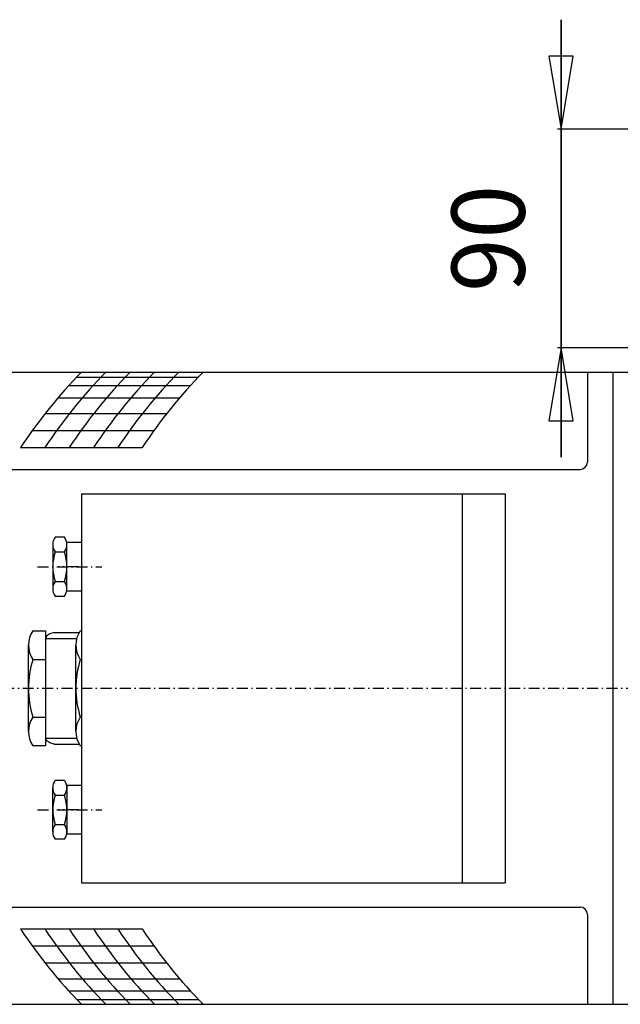
# Model space of a CAD drawing. Extents: x 1456 to 2851, y -5098 to -3543.
# Drawn here: x 1780 to 2027, y -4988 to -4583 of the extents above; entities that cross this region are included whole.
import ezdxf
from ezdxf.enums import TextEntityAlignment as Align

# ---------------------------------------------------------------- set-up
doc = ezdxf.new("R2010")
doc.units = 0
doc.linetypes.add('CENTER', pattern=[8, 4.5, -1.5, 0.5, -1.5])
doc.linetypes.add('SOLID', pattern=[0])
doc.layers.add('ASSI', color=7, linetype='Continuous')
doc.layers.add('FC', color=7, linetype='Continuous')
doc.dimstyles.new('5', dxfattribs={"dimtxt": 30, "dimasz": 30, "dimexe": 4, "dimexo": 4, "dimgap": 0.09, "dimtad": 1, "dimdec": 0, "dimzin": 0, "dimdsep": 46, "dimtxsty": 'Standard', "dimcen": 0.09, "dimclrd": 7, "dimclre": 7, "dimclrt": 7, "dimadec": 0, "dimazin": 0, "dimtfac": 1, "dimtdec": 4, "dimtmove": 0, "dimatfit": 3, "dimfxl": 1, "dimtolj": 1, "dimtzin": 0, "dimarcsym": 0})

# ---------------------------------------------------------------- blocks, each defined once
blk = doc.blocks.new('*D5')
at = {"layer": 'ASSI', "color": 7, "linetype": 'SOLID'}
for p, q in [((2002.95, -4762.53), (2002.95, -4582.53)), ((2002.95, -4627.53), (2002.95, -4582.53)), ((2002.95, -4582.53), (2002.95, -4762.53)), ((1997.95, -4597.53), (2002.95, -4627.53)), ((2007.95, -4597.53), (1997.95, -4597.53)), ((2002.95, -4627.53), (2007.95, -4597.53)), ((2067.47, -4627.53), (2001.45, -4627.53)), ((2002.95, -4717.53), (1997.95, -4747.53)), ((2067.47, -4717.53), (2001.45, -4717.53)), ((2002.95, -4717.53), (2002.95, -4762.53)), ((2007.95, -4747.53), (2002.95, -4717.53)), ((1997.95, -4747.53), (2007.95, -4747.53))]:
    blk.add_line(p, q, dxfattribs=at)
blk.add_text('90', height=30, rotation=90, dxfattribs=at).set_placement((1987.95, -4694.53), (1987.95, -4650.53), align=Align.FIT)

msp = doc.modelspace()

# ---------------------------------------------------------------- linework, layer by layer
at = {"layer": 'ASSI', "color": 7, "linetype": 'SOLID'}
for p, q in [((1767.23, -4727.53), (1826.22, -4727.53)), ((1803.83, -4729.53), (1853.83, -4729.53)), ((1825.23, -4727.53), (2039.74, -4727.53)), ((2013.73, -4727.53), (2013.73, -4764.53)), ((2024.23, -4727.53), (2024.23, -4987.53)), ((1800.55, -4733.03), (1850.55, -4733.03)), ((1796.13, -4738.03), (1846.13, -4738.03)), ((1790.81, -4744.53), (1840.81, -4744.53)), ((1785.56, -4751.53), (1835.56, -4751.53)), ((1780.77, -4758.53), (1830.77, -4758.53)), ((1748.23, -4767.53), (2010.73, -4767.53)), ((1805.84, -4777.53), (1805.84, -4937.53)), ((1805.84, -4777.53), (1979.92, -4777.53)), ((1962.32, -4777.53), (1962.32, -4937.53)), ((1979.92, -4777.53), (1979.92, -4937.53)), ((1793.98, -4798.43), (1793.98, -4816.62)), ((1798.84, -4795.4), (1794.92, -4795.4)), ((1799.78, -4816.62), (1799.78, -4797.53)), ((1799.78, -4817.53), (1799.78, -4797.53)), ((1805.84, -4797.53), (1799.78, -4797.53)), ((1794.92, -4801.47), (1798.84, -4801.47)), ((1794.92, -4813.59), (1798.84, -4813.59)), ((1805.84, -4817.53), (1799.78, -4817.53)), ((1794.92, -4819.65), (1798.84, -4819.65)), ((1785.81, -4833.86), (1790.98, -4833.86)), ((1790.98, -4833.86), (1790.98, -4881.2)), ((1792.77, -4835.12), (1791.57, -4835.91)), ((1794.62, -4834.53), (1792.77, -4835.12)), ((1794.62, -4834.53), (1804.89, -4834.53)), ((1805.31, -4833.86), (1805.84, -4833.86)), ((1790.98, -4837.03), (1803.84, -4837.03)), ((1791.57, -4835.91), (1791, -4837)), ((1783.98, -4875.28), (1783.98, -4839.77)), ((1803.48, -4875.28), (1803.48, -4839.77)), ((1785.81, -4845.69), (1790.98, -4845.69)), ((1805.31, -4845.69), (1805.84, -4845.69)), ((1785.81, -4869.36), (1790.98, -4869.36)), ((1805.31, -4869.36), (1805.84, -4869.36)), ((1790.98, -4878.03), (1803.84, -4878.03)), ((1791.57, -4879.14), (1791, -4878.05)), ((1792.77, -4879.94), (1791.57, -4879.14)), ((1794.62, -4880.53), (1792.77, -4879.94)), ((1790.98, -4881.2), (1785.81, -4881.2)), ((1794.62, -4880.53), (1804.89, -4880.53)), ((1805.84, -4881.2), (1805.31, -4881.2)), ((1794.92, -4895.4), (1798.84, -4895.4)), ((1793.98, -4916.62), (1793.98, -4898.43)), ((1799.78, -4897.53), (1799.78, -4917.53)), ((1805.84, -4897.53), (1799.78, -4897.53)), ((1799.78, -4898.43), (1799.78, -4917.53)), ((1794.92, -4901.47), (1798.84, -4901.47)), ((1794.92, -4913.59), (1798.84, -4913.59)), ((1798.84, -4919.65), (1794.92, -4919.65)), ((1805.84, -4917.53), (1799.78, -4917.53)), ((1805.84, -4937.53), (1979.92, -4937.53)), ((1748.23, -4947.53), (1852.52, -4947.53)), ((1852.52, -4947.53), (2010.73, -4947.53)), ((2013.73, -4950.53), (2013.73, -4987.53)), ((1780.77, -4956.53), (1830.77, -4956.53)), ((1785.56, -4963.53), (1835.56, -4963.53)), ((1790.81, -4970.53), (1840.81, -4970.53)), ((1796.13, -4977.03), (1846.13, -4977.03)), ((1800.55, -4982.03), (1850.55, -4982.03)), ((1803.83, -4985.53), (1853.83, -4985.53)), ((1767.23, -4987.53), (1825.95, -4987.53)), ((1825.95, -4987.53), (2039.74, -4987.53))]:
    msp.add_line(p, q, dxfattribs=at)
at = {"layer": 'ASSI', "color": 7, "linetype": 'CENTER'}
for p, q in [((1787.7, -4807.53), (1814.09, -4807.53)), ((1804.68, -4807.53), (1796.36, -4807.53)), ((1533.61, -4857.53), (2212.8, -4857.53)), ((1787.7, -4907.53), (1814.09, -4907.53)), ((1804.68, -4907.53), (1796.36, -4907.53))]:
    msp.add_line(p, q, dxfattribs=at)
at = {"layer": 'ASSI', "color": 7, "linetype": 'SOLID'}
for centre, radius, start, end in [((2010.73, -4764.53), 3, 270, 0), ((1799.34, -4798.43), 5.37, 145.6157, 214.3843), ((1794.41, -4798.43), 5.37, 325.6157, 34.3843), ((1814.04, -4807.53), 20.06, 162.412, 197.588), ((1779.72, -4807.53), 20.06, 342.412, 17.588), ((1799.34, -4816.62), 5.37, 145.6157, 214.3843), ((1794.41, -4816.62), 5.37, 325.6157, 34.3843), ((1794.46, -4839.77), 10.48, 145.6158, 214.3842), ((1813.96, -4839.77), 10.48, 145.6158, 214.3842), ((1823.15, -4857.53), 39.17, 162.4121, 197.5879), ((1842.65, -4857.53), 39.17, 162.4121, 197.5879), ((1794.46, -4875.28), 10.48, 145.6158, 214.3842), ((1813.96, -4875.28), 10.48, 145.6158, 214.3842), ((1799.34, -4898.43), 5.37, 145.6157, 214.3843), ((1794.41, -4898.43), 5.37, 325.6157, 34.3843), ((1814.04, -4907.53), 20.06, 162.412, 197.588), ((1779.72, -4907.53), 20.06, 342.412, 17.588), ((1799.34, -4916.62), 5.37, 145.6157, 214.3843), ((1794.41, -4916.62), 5.37, 325.6157, 34.3843), ((2010.73, -4950.53), 3, 0, 90)]:
    msp.add_arc(centre, radius, start, end, dxfattribs=at)
at = {"layer": 'FC', "color": 7, "linetype": 'SOLID'}
for centre, start, end in [((1948.19, -4867.95), 135.4047, 146.8321), ((1958.19, -4867.95), 135.4047, 146.8321), ((1968.19, -4867.95), 135.4047, 146.8321), ((1978.19, -4867.95), 135.4047, 146.8321), ((1988.19, -4867.95), 135.4047, 146.8321), ((1998.19, -4867.95), 135.4047, 146.8321), ((1948.19, -4847.11), 213.1679, 224.5953), ((1958.19, -4847.11), 213.1679, 224.5953), ((1968.19, -4847.11), 213.1679, 224.5953), ((1978.19, -4847.11), 213.1679, 224.5953), ((1988.19, -4847.11), 213.1679, 224.5953), ((1998.19, -4847.11), 213.1679, 224.5953)]:
    msp.add_arc(centre, 200, start, end, dxfattribs=at)

# ---------------------------------------------------------------- dimensions: what is measured, and where the dimension line sits
at = {"layer": 'ASSI', "color": 7, "linetype": 'SOLID'}
dim = msp.add_linear_dim(base=(2002.95, -4717.53), p1=(2068.97, -4627.53), p2=(2068.97, -4717.53), angle=90, dimstyle='5', dxfattribs=at)
dim.commit()
dim.dimension.update_dxf_attribs({"geometry": '*D5', "text_midpoint": (1987.95, -4694.53)})

doc.saveas('drawing.dxf')
